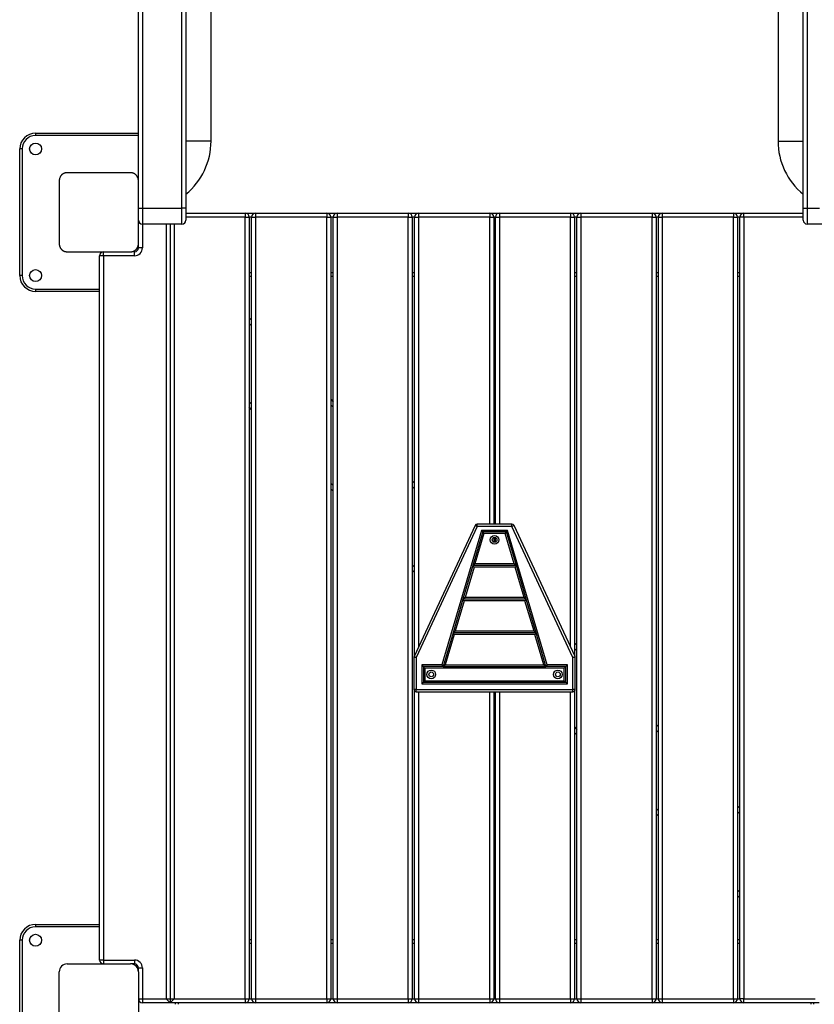
# Model space of a CAD drawing. Units: inches. Extents: x -112 to 308, y -306 to -9.
# Drawn here: x 86 to 96, y -186 to -174 of the extents above; entities that cross this region are included whole.
import ezdxf

# ---------------------------------------------------------------- set-up
doc = ezdxf.new("R2010")
doc.units = ezdxf.units.IN
doc.header["$MEASUREMENT"] = 0
doc.layers.add('Ebene 1', color=7, linetype='Continuous')

# ---------------------------------------------------------------- blocks, each defined once
blk = doc.blocks.new('block 3')
at = {"layer": 'Ebene 1', "color": 178, "lineweight": 25, "true_color": 0x000106}
for points in [[(87.072, -175.928), (87.072, -156.728)], [(87.122, -156.698), (87.122, -176.278)], [(87.622, -176.278), (87.622, -156.698)], [(87.672, -156.698), (87.672, -176.278)], [(95.472, -176.278), (95.472, -156.698)], [(95.522, -156.698), (95.522, -176.278)], [(87.99, -175.428), (87.99, -173.297)], [(95.153, -173.297), (95.153, -175.428)], [(85.772, -175.328), (85.772, -175.337), (85.772, -175.358)], [(85.772, -175.328), (87.072, -175.328)], [(87.072, -175.358), (85.772, -175.358)], [(87.99, -175.428), (87.861, -175.428), (87.672, -175.428)], [(95.153, -175.428), (95.282, -175.428), (95.472, -175.428)], [(85.602, -175.528), (85.581, -175.528), (85.572, -175.528)], [(85.572, -177.128), (85.572, -175.528)], [(85.602, -175.528), (85.602, -177.128)], [(86.172, -175.828), (86.168, -175.828), (86.164, -175.828), (86.16, -175.828), (86.156, -175.829), (86.152, -175.83), (86.148, -175.831), (86.144, -175.832), (86.139, -175.833), (86.137, -175.834), (86.135, -175.835), (86.133, -175.836), (86.13, -175.837), (86.128, -175.838), (86.126, -175.839), (86.124, -175.84), (86.121, -175.842), (86.119, -175.842), (86.118, -175.843), (86.117, -175.844), (86.116, -175.845), (86.114, -175.846), (86.111, -175.848), (86.11, -175.849), (86.109, -175.85), (86.107, -175.851), (86.106, -175.852), (86.103, -175.855), (86.101, -175.857), (86.1, -175.858), (86.099, -175.859), (86.098, -175.86), (86.098, -175.86), (86.097, -175.861), (86.097, -175.862), (86.095, -175.864), (86.092, -175.867), (86.091, -175.868), (86.091, -175.869), (86.089, -175.871), (86.089, -175.872), (86.087, -175.874), (86.086, -175.877), (86.084, -175.879), (86.083, -175.882), (86.083, -175.883), (86.082, -175.884), (86.081, -175.885), (86.081, -175.886), (86.078, -175.891), (86.077, -175.895), (86.076, -175.9), (86.075, -175.904), (86.074, -175.906), (86.074, -175.908), (86.073, -175.91), (86.073, -175.912), (86.072, -175.916), (86.072, -175.92), (86.072, -175.924), (86.072, -175.928)], [(86.072, -175.928), (86.072, -176.328), (86.072, -176.728)], [(86.971, -175.828), (86.572, -175.828), (86.172, -175.828)], [(87.072, -175.928), (87.072, -175.924), (87.071, -175.92), (87.071, -175.916), (87.07, -175.912), (87.07, -175.908), (87.069, -175.904), (87.068, -175.9), (87.067, -175.896), (87.065, -175.893), (87.065, -175.891), (87.064, -175.889), (87.062, -175.887), (87.061, -175.884), (87.06, -175.882), (87.059, -175.88), (87.058, -175.877), (87.057, -175.876), (87.056, -175.875), (87.055, -175.874), (87.055, -175.872), (87.053, -175.87), (87.051, -175.867), (87.05, -175.866), (87.049, -175.865), (87.048, -175.863), (87.047, -175.862), (87.045, -175.86), (87.042, -175.857), (87.041, -175.856), (87.04, -175.855), (87.04, -175.855), (87.039, -175.854), (87.038, -175.854), (87.038, -175.853), (87.035, -175.851), (87.032, -175.848), (87.031, -175.848), (87.03, -175.847), (87.029, -175.846), (87.028, -175.845), (87.025, -175.843), (87.023, -175.842), (87.02, -175.84), (87.018, -175.839), (87.017, -175.839), (87.016, -175.838), (87.014, -175.838), (87.013, -175.837), (87.009, -175.835), (87.005, -175.833), (87, -175.832), (86.996, -175.831), (86.994, -175.83), (86.992, -175.83), (86.989, -175.829), (86.987, -175.829), (86.983, -175.828), (86.98, -175.828), (86.976, -175.828), (86.971, -175.828)], [(87.072, -176.728), (87.072, -176.328), (87.072, -175.928)], [(87.072, -176.278), (87.086, -176.278), (87.122, -176.278)], [(87.122, -176.278), (87.122, -176.419), (87.122, -176.478)], [(87.122, -176.278), (87.622, -176.278)], [(87.622, -176.478), (87.622, -176.419), (87.622, -176.278)], [(87.672, -176.278), (87.657, -176.278), (87.622, -176.278)], [(87.672, -176.278), (87.672, -176.384), (87.672, -176.428)], [(95.472, -176.278), (95.486, -176.278), (95.522, -176.278)], [(95.472, -176.428), (95.472, -176.384), (95.472, -176.278)], [(95.522, -176.278), (95.522, -176.419), (95.522, -176.478)], [(95.522, -176.278), (95.679, -176.278)], [(87.672, -176.338), (88.422, -176.338)], [(88.422, -176.388), (87.672, -176.388)], [(88.422, -176.338), (88.422, -176.353), (88.422, -176.388)], [(88.422, -176.338), (88.552, -176.338)], [(88.422, -176.388), (88.457, -176.388), (88.471, -176.388)], [(88.422, -186.268), (88.422, -176.388)], [(88.502, -176.388), (88.471, -176.388)], [(88.471, -176.388), (88.471, -186.268)], [(88.502, -176.388), (88.517, -176.388), (88.552, -176.388)], [(88.502, -186.268), (88.502, -176.388)], [(88.552, -176.338), (88.552, -176.353), (88.552, -176.388)], [(88.552, -176.338), (89.452, -176.338)], [(88.552, -176.388), (88.552, -186.268)], [(89.452, -176.388), (88.552, -176.388)], [(89.452, -176.338), (89.452, -176.353), (89.452, -176.388)], [(89.452, -176.338), (89.582, -176.338)], [(89.452, -176.388), (89.487, -176.388), (89.502, -176.388)], [(89.452, -186.268), (89.452, -176.388)], [(89.502, -176.388), (89.502, -186.268)], [(89.533, -176.388), (89.502, -176.388)], [(89.533, -176.388), (89.547, -176.388), (89.582, -176.388)], [(89.533, -186.268), (89.533, -176.388)], [(89.582, -176.338), (89.582, -176.353), (89.582, -176.388)], [(89.582, -176.338), (90.482, -176.338)], [(89.582, -176.388), (89.582, -186.268)], [(90.482, -176.388), (89.582, -176.388)], [(90.482, -176.338), (90.482, -176.353), (90.482, -176.388)], [(90.482, -176.338), (90.611, -176.338)], [(90.482, -176.388), (90.518, -176.388), (90.532, -176.388)], [(90.482, -186.268), (90.482, -176.388)], [(90.561, -176.388), (90.532, -176.388)], [(90.532, -176.388), (90.532, -186.268)], [(90.561, -176.388), (90.575, -176.388), (90.611, -176.388)], [(90.561, -181.928), (90.561, -176.388)], [(90.611, -176.338), (90.611, -176.353), (90.611, -176.388)], [(90.611, -176.338), (91.511, -176.338)], [(91.511, -176.388), (90.611, -176.388)], [(90.611, -176.388), (90.611, -181.82)], [(91.511, -176.338), (91.511, -176.353), (91.511, -176.388)], [(91.511, -176.338), (91.632, -176.338)], [(91.511, -176.388), (91.547, -176.388), (91.561, -176.388)], [(91.511, -180.268), (91.511, -176.388)], [(91.582, -176.388), (91.561, -176.388)], [(91.561, -176.388), (91.561, -180.268)], [(91.582, -176.388), (91.596, -176.388), (91.632, -176.388)], [(91.582, -180.268), (91.582, -176.388)], [(91.632, -176.338), (91.632, -176.353), (91.632, -176.388)], [(91.632, -176.338), (92.532, -176.338)], [(91.632, -176.388), (91.632, -180.268)], [(92.532, -176.388), (91.632, -176.388)], [(92.532, -176.338), (92.532, -176.353), (92.532, -176.388)], [(92.532, -176.338), (92.662, -176.338)], [(92.532, -176.388), (92.567, -176.388), (92.582, -176.388)], [(92.532, -181.819), (92.532, -176.388)], [(92.612, -176.388), (92.582, -176.388)], [(92.582, -176.388), (92.582, -181.927)], [(92.612, -176.388), (92.627, -176.388), (92.662, -176.388)], [(92.612, -186.268), (92.612, -176.388)], [(92.662, -176.338), (92.662, -176.353), (92.662, -176.388)], [(92.662, -176.338), (93.562, -176.338)], [(92.662, -176.388), (92.662, -186.268)], [(93.562, -176.388), (92.662, -176.388)], [(93.562, -176.338), (93.562, -176.353), (93.562, -176.388)], [(93.562, -176.338), (93.691, -176.338)], [(93.562, -176.388), (93.597, -176.388), (93.612, -176.388)], [(93.562, -186.268), (93.562, -176.388)], [(93.641, -176.388), (93.612, -176.388)], [(93.612, -176.388), (93.612, -186.268)], [(93.641, -176.388), (93.656, -176.388), (93.691, -176.388)], [(93.641, -186.268), (93.641, -176.388)], [(93.691, -176.338), (93.691, -176.353), (93.691, -176.388)], [(93.691, -176.338), (94.591, -176.338)], [(94.591, -176.388), (93.691, -176.388)], [(93.691, -176.388), (93.691, -186.268)], [(94.591, -176.338), (94.591, -176.353), (94.591, -176.388)], [(94.591, -176.338), (94.722, -176.338)], [(94.591, -176.388), (94.626, -176.388), (94.641, -176.388)], [(94.591, -186.268), (94.591, -176.388)], [(94.672, -176.388), (94.641, -176.388)], [(94.641, -176.388), (94.641, -186.268)], [(94.722, -176.388), (94.686, -176.388), (94.672, -176.388)], [(94.672, -186.268), (94.672, -176.388)], [(94.722, -176.388), (94.722, -176.353), (94.722, -176.338)], [(94.722, -176.338), (95.472, -176.338)], [(94.722, -176.388), (94.722, -186.268)], [(95.472, -176.388), (94.722, -176.388)], [(87.622, -176.478), (87.122, -176.478)], [(87.122, -176.478), (87.122, -176.778)], [(87.422, -176.478), (87.422, -186.268)], [(87.472, -176.478), (87.472, -186.318)], [(87.522, -176.478), (87.522, -186.268)], [(96.022, -176.478), (95.522, -176.478)], [(86.072, -176.728), (86.072, -176.732), (86.072, -176.736), (86.072, -176.74), (86.073, -176.743), (86.074, -176.748), (86.074, -176.752), (86.076, -176.756), (86.077, -176.76), (86.078, -176.763), (86.078, -176.765), (86.08, -176.767), (86.081, -176.769), (86.082, -176.771), (86.083, -176.774), (86.084, -176.776), (86.085, -176.779), (86.086, -176.78), (86.087, -176.781), (86.088, -176.782), (86.088, -176.783), (86.09, -176.786), (86.092, -176.789), (86.093, -176.79), (86.094, -176.791), (86.095, -176.792), (86.096, -176.794), (86.098, -176.796), (86.101, -176.799), (86.102, -176.8), (86.103, -176.801), (86.104, -176.801), (86.104, -176.802), (86.105, -176.802), (86.106, -176.803), (86.108, -176.805), (86.111, -176.807), (86.112, -176.808), (86.113, -176.809), (86.114, -176.81), (86.116, -176.811), (86.118, -176.812), (86.12, -176.814), (86.123, -176.815), (86.125, -176.816), (86.127, -176.817), (86.128, -176.817), (86.129, -176.818), (86.13, -176.818), (86.135, -176.821), (86.139, -176.823), (86.143, -176.824), (86.147, -176.825), (86.149, -176.825), (86.152, -176.826), (86.154, -176.826), (86.156, -176.826), (86.16, -176.827), (86.164, -176.827), (86.168, -176.828), (86.172, -176.828)], [(86.971, -176.828), (86.976, -176.828), (86.979, -176.827), (86.983, -176.827), (86.987, -176.827), (86.991, -176.826), (86.996, -176.825), (87, -176.824), (87.004, -176.823), (87.006, -176.822), (87.009, -176.821), (87.011, -176.82), (87.013, -176.819), (87.015, -176.818), (87.018, -176.816), (87.02, -176.815), (87.022, -176.814), (87.024, -176.813), (87.025, -176.813), (87.026, -176.812), (87.027, -176.811), (87.03, -176.809), (87.032, -176.807), (87.033, -176.806), (87.035, -176.805), (87.036, -176.804), (87.038, -176.803), (87.04, -176.801), (87.042, -176.799), (87.043, -176.797), (87.044, -176.796), (87.045, -176.796), (87.046, -176.795), (87.046, -176.794), (87.047, -176.794), (87.049, -176.792), (87.051, -176.789), (87.052, -176.787), (87.053, -176.786), (87.054, -176.785), (87.054, -176.784), (87.056, -176.781), (87.058, -176.779), (87.059, -176.777), (87.06, -176.774), (87.061, -176.773), (87.061, -176.772), (87.062, -176.771), (87.062, -176.77), (87.065, -176.765), (87.066, -176.76), (87.068, -176.756), (87.069, -176.752), (87.069, -176.75), (87.07, -176.748), (87.07, -176.745), (87.07, -176.743), (87.071, -176.74), (87.071, -176.736), (87.072, -176.732), (87.072, -176.728)], [(87.072, -176.778), (87.072, -176.728)], [(87.122, -176.778), (87.086, -176.778), (87.072, -176.778)], [(86.172, -176.828), (86.572, -176.828), (86.971, -176.828)], [(86.632, -176.878), (86.596, -176.878), (86.582, -176.878)], [(86.582, -185.778), (86.582, -176.878)], [(86.632, -176.878), (86.632, -176.843), (86.632, -176.828)], [(87.022, -176.878), (86.632, -176.878)], [(86.632, -176.878), (86.632, -185.778)], [(87.022, -176.878), (87.022, -176.843), (87.022, -176.828)], [(85.602, -177.128), (85.581, -177.128), (85.572, -177.128)], [(88.471, -177.088), (88.502, -177.088)], [(88.502, -177.138), (88.471, -177.138)], [(89.502, -177.088), (89.533, -177.088)], [(89.533, -177.138), (89.502, -177.138)], [(90.532, -177.088), (90.561, -177.088)], [(90.561, -177.138), (90.532, -177.138)], [(91.561, -177.088), (91.582, -177.088)], [(91.582, -177.138), (91.561, -177.138)], [(92.582, -177.088), (92.612, -177.088)], [(92.612, -177.138), (92.582, -177.138)], [(93.612, -177.088), (93.641, -177.088)], [(93.641, -177.138), (93.612, -177.138)], [(94.641, -177.088), (94.672, -177.088)], [(94.672, -177.138), (94.641, -177.138)], [(85.772, -177.298), (85.772, -177.319), (85.772, -177.328)], [(85.772, -177.298), (86.582, -177.298)], [(86.582, -177.328), (85.772, -177.328)], [(88.471, -177.661), (88.502, -177.691)], [(88.502, -177.762), (88.472, -177.732)], [(88.502, -178.823), (88.471, -178.793)], [(88.472, -178.722), (88.502, -178.752)], [(89.502, -178.692), (89.533, -178.722)], [(89.533, -178.793), (89.502, -178.763)], [(89.502, -179.752), (89.533, -179.782)], [(90.532, -179.722), (90.561, -179.751)], [(90.561, -179.822), (90.532, -179.793)], [(89.533, -179.853), (89.502, -179.823)], [(91.325, -180.285), (90.554, -181.942)], [(91.353, -180.298), (90.582, -181.954)], [(91.353, -180.298), (91.334, -180.289), (91.325, -180.285)], [(91.353, -180.298), (91.353, -180.277), (91.353, -180.268)], [(91.79, -180.268), (91.353, -180.268)], [(91.79, -180.298), (91.353, -180.298)], [(91.79, -180.298), (91.79, -180.277), (91.79, -180.268)], [(91.818, -180.285), (91.81, -180.289), (91.79, -180.298)], [(92.562, -181.954), (91.79, -180.298)], [(92.589, -181.942), (91.818, -180.285)], [(91.407, -180.348), (90.907, -182.048)], [(91.422, -180.368), (91.296, -180.793)], [(91.437, -180.388), (91.323, -180.773)], [(91.407, -180.348), (91.422, -180.368)], [(91.736, -180.348), (91.407, -180.348)], [(91.722, -180.368), (91.422, -180.368)], [(91.437, -180.388), (91.422, -180.368)], [(91.707, -180.388), (91.437, -180.388)], [(91.707, -180.388), (91.722, -180.368)], [(91.82, -180.773), (91.707, -180.388)], [(91.736, -180.348), (91.722, -180.368)], [(91.847, -180.793), (91.722, -180.368)], [(92.237, -182.048), (91.736, -180.348)], [(91.561, -180.44), (91.561, -180.496)], [(91.582, -180.496), (91.582, -180.44)], [(90.532, -180.782), (90.561, -180.811)], [(91.296, -180.793), (91.172, -181.218)], [(91.323, -180.773), (91.296, -180.793)], [(91.847, -180.793), (91.296, -180.793)], [(91.312, -180.813), (91.296, -180.793)], [(91.82, -180.773), (91.323, -180.773)], [(91.847, -180.793), (91.82, -180.773)], [(91.847, -180.793), (91.832, -180.813)], [(91.972, -181.218), (91.847, -180.793)], [(90.561, -180.882), (90.532, -180.853)], [(91.312, -180.813), (91.199, -181.198)], [(91.832, -180.813), (91.312, -180.813)], [(91.945, -181.198), (91.832, -180.813)], [(91.172, -181.218), (91.047, -181.643)], [(91.187, -181.238), (91.073, -181.623)], [(91.199, -181.198), (91.172, -181.218)], [(91.972, -181.218), (91.172, -181.218)], [(91.187, -181.238), (91.172, -181.218)], [(91.956, -181.238), (91.187, -181.238)], [(91.945, -181.198), (91.199, -181.198)], [(91.972, -181.218), (91.945, -181.198)], [(91.972, -181.218), (91.956, -181.238)], [(92.07, -181.623), (91.956, -181.238)], [(92.097, -181.643), (91.972, -181.218)], [(91.047, -181.643), (90.922, -182.068)], [(91.061, -181.663), (90.948, -182.048)], [(91.073, -181.623), (91.047, -181.643)], [(92.097, -181.643), (91.047, -181.643)], [(91.061, -181.663), (91.047, -181.643)], [(92.082, -181.663), (91.061, -181.663)], [(92.07, -181.623), (91.073, -181.623)], [(92.097, -181.643), (92.07, -181.623)], [(92.097, -181.643), (92.082, -181.663)], [(92.195, -182.048), (92.082, -181.663)], [(92.221, -182.068), (92.097, -181.643)], [(92.582, -181.771), (92.612, -181.801)], [(92.612, -181.872), (92.582, -181.842)], [(90.582, -181.954), (90.56, -181.954), (90.552, -181.954)], [(90.552, -181.954), (90.552, -182.358)], [(90.582, -181.954), (90.563, -181.945), (90.554, -181.942)], [(90.582, -181.954), (90.582, -182.358)], [(92.589, -181.942), (92.581, -181.945), (92.562, -181.954)], [(92.592, -181.954), (92.583, -181.954), (92.562, -181.954)], [(92.562, -182.358), (92.562, -181.954)], [(92.592, -182.358), (92.592, -181.954)], [(90.652, -182.048), (90.672, -182.068)], [(90.652, -182.048), (90.652, -182.288)], [(90.907, -182.048), (90.652, -182.048)], [(90.922, -182.068), (90.672, -182.068)], [(90.672, -182.068), (90.672, -182.268)], [(90.691, -182.088), (90.672, -182.068)], [(92.452, -182.088), (90.691, -182.088)], [(90.691, -182.088), (90.691, -182.248)], [(90.907, -182.048), (90.922, -182.068)], [(90.922, -182.068), (90.948, -182.048)], [(90.922, -182.068), (92.221, -182.068)], [(90.948, -182.048), (92.195, -182.048)], [(92.195, -182.048), (92.221, -182.068)], [(92.237, -182.048), (92.221, -182.068)], [(92.472, -182.068), (92.221, -182.068)], [(92.492, -182.048), (92.237, -182.048)], [(92.452, -182.088), (92.472, -182.068)], [(92.452, -182.248), (92.452, -182.088)], [(92.492, -182.048), (92.472, -182.068)], [(92.472, -182.268), (92.472, -182.068)], [(92.492, -182.288), (92.492, -182.048)], [(90.652, -182.288), (90.672, -182.268)], [(90.652, -182.288), (92.492, -182.288)], [(90.691, -182.248), (90.672, -182.268)], [(90.672, -182.268), (92.472, -182.268)], [(90.691, -182.248), (92.452, -182.248)], [(92.452, -182.248), (92.472, -182.268)], [(92.492, -182.288), (92.472, -182.268)], [(90.582, -182.358), (90.56, -182.358), (90.552, -182.358)], [(90.561, -186.268), (90.561, -182.38)], [(90.582, -182.388), (90.582, -182.379), (90.582, -182.358)], [(90.582, -182.358), (92.562, -182.358)], [(90.582, -182.388), (92.562, -182.388)], [(90.611, -182.388), (90.611, -186.268)], [(91.511, -186.268), (91.511, -182.388)], [(91.561, -182.388), (91.561, -186.268)], [(91.582, -186.268), (91.582, -182.388)], [(91.632, -182.388), (91.632, -186.268)], [(92.532, -186.268), (92.532, -182.388)], [(92.592, -182.358), (92.583, -182.358), (92.562, -182.358)], [(92.562, -182.388), (92.562, -182.379), (92.562, -182.358)], [(92.582, -182.38), (92.582, -186.268)], [(92.582, -182.832), (92.612, -182.863)], [(92.612, -182.933), (92.582, -182.903)], [(93.612, -182.802), (93.641, -182.83)], [(93.641, -182.901), (93.612, -182.872)], [(93.612, -183.862), (93.641, -183.891)], [(94.641, -183.83), (94.672, -183.861)], [(94.672, -183.932), (94.641, -183.901)], [(93.641, -183.962), (93.612, -183.933)], [(94.641, -184.891), (94.672, -184.922)], [(94.672, -184.992), (94.641, -184.962)], [(85.772, -185.328), (85.772, -185.336), (85.772, -185.358)], [(85.772, -185.328), (86.582, -185.328)], [(86.582, -185.358), (85.772, -185.358)], [(85.602, -185.528), (85.581, -185.528), (85.572, -185.528)], [(85.572, -187.128), (85.572, -185.528)], [(85.602, -185.528), (85.602, -187.128)], [(88.471, -185.518), (88.502, -185.518)], [(89.502, -185.518), (89.533, -185.518)], [(90.532, -185.518), (90.561, -185.518)], [(91.561, -185.518), (91.582, -185.518)], [(92.582, -185.518), (92.612, -185.518)], [(93.612, -185.518), (93.641, -185.518)], [(94.641, -185.518), (94.672, -185.518)], [(88.502, -185.568), (88.471, -185.568)], [(89.533, -185.568), (89.502, -185.568)], [(90.561, -185.568), (90.532, -185.568)], [(91.582, -185.568), (91.561, -185.568)], [(92.612, -185.568), (92.582, -185.568)], [(93.641, -185.568), (93.612, -185.568)], [(94.672, -185.568), (94.641, -185.568)], [(86.632, -185.778), (86.596, -185.778), (86.582, -185.778)], [(86.632, -185.778), (86.632, -185.813), (86.632, -185.828)], [(86.632, -185.778), (87.022, -185.778)], [(87.022, -185.778), (87.022, -185.813), (87.022, -185.828)], [(86.172, -185.828), (86.971, -185.828)], [(87.022, -185.828), (86.971, -185.828)], [(87.072, -185.878), (87.086, -185.878), (87.122, -185.878)], [(87.072, -185.928), (87.072, -185.878)], [(87.122, -185.878), (87.122, -186.268)], [(86.072, -186.728), (86.072, -185.928)], [(87.072, -185.928), (87.072, -186.728)], [(87.072, -186.268), (87.086, -186.268), (87.122, -186.268)], [(87.122, -186.268), (87.122, -186.303), (87.122, -186.318)], [(87.122, -186.268), (87.422, -186.268)], [(87.422, -186.268), (87.472, -186.318)], [(87.422, -186.268), (87.522, -186.268)], [(87.472, -186.318), (87.522, -186.268)], [(87.522, -186.268), (88.422, -186.268)], [(88.422, -186.268), (88.422, -186.303), (88.422, -186.318)], [(88.422, -186.268), (88.457, -186.268), (88.471, -186.268)], [(88.471, -186.268), (88.502, -186.268)], [(88.502, -186.268), (88.517, -186.268), (88.552, -186.268)], [(88.552, -186.268), (88.552, -186.303), (88.552, -186.318)], [(88.552, -186.268), (89.452, -186.268)], [(89.452, -186.268), (89.487, -186.268), (89.502, -186.268)], [(89.452, -186.268), (89.452, -186.303), (89.452, -186.318)], [(89.502, -186.268), (89.533, -186.268)], [(89.533, -186.268), (89.547, -186.268), (89.582, -186.268)], [(89.582, -186.268), (89.582, -186.303), (89.582, -186.318)], [(89.582, -186.268), (90.482, -186.268)], [(90.482, -186.268), (90.518, -186.268), (90.532, -186.268)], [(90.482, -186.268), (90.482, -186.303), (90.482, -186.318)], [(90.532, -186.268), (90.561, -186.268)], [(90.561, -186.268), (90.575, -186.268), (90.611, -186.268)], [(90.611, -186.268), (90.611, -186.303), (90.611, -186.318)], [(90.611, -186.268), (91.511, -186.268)], [(91.511, -186.268), (91.547, -186.268), (91.561, -186.268)], [(91.511, -186.268), (91.511, -186.303), (91.511, -186.318)], [(91.561, -186.268), (91.582, -186.268)], [(91.582, -186.268), (91.596, -186.268), (91.632, -186.268)], [(91.632, -186.268), (91.632, -186.303), (91.632, -186.318)], [(91.632, -186.268), (92.532, -186.268)], [(92.532, -186.268), (92.567, -186.268), (92.582, -186.268)], [(92.532, -186.268), (92.532, -186.303), (92.532, -186.318)], [(92.582, -186.268), (92.612, -186.268)], [(92.612, -186.268), (92.627, -186.268), (92.662, -186.268)], [(92.662, -186.268), (92.662, -186.303), (92.662, -186.318)], [(92.662, -186.268), (93.562, -186.268)], [(93.562, -186.268), (93.597, -186.268), (93.612, -186.268)], [(93.562, -186.268), (93.562, -186.303), (93.562, -186.318)], [(93.612, -186.268), (93.641, -186.268)], [(93.641, -186.268), (93.656, -186.268), (93.691, -186.268)], [(93.691, -186.268), (93.691, -186.303), (93.691, -186.318)], [(93.691, -186.268), (94.591, -186.268)], [(94.591, -186.268), (94.626, -186.268), (94.641, -186.268)], [(94.591, -186.268), (94.591, -186.303), (94.591, -186.318)], [(94.641, -186.268), (94.672, -186.268)], [(94.722, -186.268), (94.686, -186.268), (94.672, -186.268)], [(94.722, -186.318), (94.722, -186.303), (94.722, -186.268)], [(94.722, -186.268), (95.622, -186.268)], [(87.472, -186.318), (87.122, -186.318)], [(88.422, -186.318), (87.472, -186.318)], [(87.542, -186.338), (87.542, -186.318)], [(87.572, -186.318), (87.572, -186.338)], [(88.552, -186.318), (88.422, -186.318)], [(89.452, -186.318), (88.552, -186.318)], [(89.582, -186.318), (89.452, -186.318)], [(90.482, -186.318), (89.582, -186.318)], [(90.611, -186.318), (90.482, -186.318)], [(91.511, -186.318), (90.611, -186.318)], [(91.632, -186.318), (91.511, -186.318)], [(92.532, -186.318), (91.632, -186.318)], [(92.662, -186.318), (92.532, -186.318)], [(93.562, -186.318), (92.662, -186.318)], [(93.691, -186.318), (93.562, -186.318)], [(94.591, -186.318), (93.691, -186.318)], [(94.722, -186.318), (94.591, -186.318)], [(95.672, -186.318), (94.722, -186.318)], [(95.571, -186.338), (95.571, -186.318)], [(95.601, -186.318), (95.601, -186.338)]]:
    blk.add_lwpolyline(points, dxfattribs=at)
for points in [[(85.772, -175.328), (85.662, -175.328), (85.572, -175.418), (85.572, -175.528)], [(85.772, -175.358), (85.678, -175.358), (85.602, -175.435), (85.602, -175.528)], [(87.672, -176.1), (87.873, -175.935), (87.99, -175.688), (87.99, -175.428)], [(95.153, -175.428), (95.153, -175.688), (95.27, -175.935), (95.472, -176.1)], [(87.072, -176.428), (87.072, -176.455), (87.094, -176.478), (87.122, -176.478)], [(87.622, -176.478), (87.649, -176.478), (87.672, -176.455), (87.672, -176.428)], [(88.471, -176.388), (88.471, -176.36), (88.449, -176.338), (88.422, -176.338)], [(88.552, -176.338), (88.524, -176.338), (88.502, -176.36), (88.502, -176.388)], [(89.502, -176.388), (89.502, -176.36), (89.479, -176.338), (89.452, -176.338)], [(89.582, -176.338), (89.555, -176.338), (89.533, -176.36), (89.533, -176.388)], [(90.532, -176.388), (90.532, -176.36), (90.51, -176.338), (90.482, -176.338)], [(90.611, -176.338), (90.584, -176.338), (90.561, -176.36), (90.561, -176.388)], [(91.561, -176.388), (91.561, -176.36), (91.538, -176.338), (91.511, -176.338)], [(91.632, -176.338), (91.604, -176.338), (91.582, -176.36), (91.582, -176.388)], [(92.582, -176.388), (92.582, -176.36), (92.559, -176.338), (92.532, -176.338)], [(92.662, -176.338), (92.635, -176.338), (92.612, -176.36), (92.612, -176.388)], [(93.612, -176.388), (93.612, -176.36), (93.589, -176.338), (93.562, -176.338)], [(93.691, -176.338), (93.663, -176.338), (93.641, -176.36), (93.641, -176.388)], [(94.641, -176.388), (94.641, -176.36), (94.618, -176.338), (94.591, -176.338)], [(94.722, -176.338), (94.694, -176.338), (94.672, -176.36), (94.672, -176.388)], [(95.472, -176.428), (95.472, -176.455), (95.494, -176.478), (95.522, -176.478)], [(87.022, -176.828), (87.049, -176.828), (87.072, -176.805), (87.072, -176.778)], [(87.022, -176.878), (87.077, -176.878), (87.122, -176.833), (87.122, -176.778)], [(86.632, -176.828), (86.604, -176.828), (86.582, -176.851), (86.582, -176.878)], [(85.572, -177.128), (85.572, -177.237), (85.662, -177.328), (85.772, -177.328)], [(85.602, -177.128), (85.602, -177.221), (85.678, -177.298), (85.772, -177.298)], [(91.353, -180.268), (91.341, -180.268), (91.331, -180.275), (91.325, -180.285)], [(91.818, -180.285), (91.813, -180.275), (91.802, -180.268), (91.79, -180.268)], [(90.554, -181.942), (90.553, -181.946), (90.552, -181.95), (90.552, -181.954)], [(92.592, -181.954), (92.592, -181.95), (92.591, -181.946), (92.589, -181.942)], [(90.552, -182.358), (90.552, -182.374), (90.565, -182.388), (90.582, -182.388)], [(92.562, -182.388), (92.578, -182.388), (92.592, -182.374), (92.592, -182.358)], [(85.772, -185.328), (85.662, -185.328), (85.572, -185.418), (85.572, -185.528)], [(85.772, -185.358), (85.678, -185.358), (85.602, -185.435), (85.602, -185.528)], [(86.582, -185.778), (86.582, -185.805), (86.604, -185.828), (86.632, -185.828)], [(87.122, -185.878), (87.122, -185.823), (87.077, -185.778), (87.022, -185.778)], [(86.172, -185.828), (86.117, -185.828), (86.072, -185.873), (86.072, -185.928)], [(87.072, -185.928), (87.072, -185.873), (87.027, -185.828), (86.971, -185.828)], [(87.072, -185.878), (87.072, -185.85), (87.049, -185.828), (87.022, -185.828)], [(87.072, -186.268), (87.072, -186.295), (87.094, -186.318), (87.122, -186.318)], [(88.422, -186.318), (88.449, -186.318), (88.471, -186.295), (88.471, -186.268)], [(88.502, -186.268), (88.502, -186.295), (88.524, -186.318), (88.552, -186.318)], [(89.452, -186.318), (89.479, -186.318), (89.502, -186.295), (89.502, -186.268)], [(89.533, -186.268), (89.533, -186.295), (89.555, -186.318), (89.582, -186.318)], [(90.482, -186.318), (90.51, -186.318), (90.532, -186.295), (90.532, -186.268)], [(90.561, -186.268), (90.561, -186.295), (90.584, -186.318), (90.611, -186.318)], [(91.511, -186.318), (91.538, -186.318), (91.561, -186.295), (91.561, -186.268)], [(91.582, -186.268), (91.582, -186.295), (91.604, -186.318), (91.632, -186.318)], [(92.532, -186.318), (92.559, -186.318), (92.582, -186.295), (92.582, -186.268)], [(92.612, -186.268), (92.612, -186.295), (92.635, -186.318), (92.662, -186.318)], [(93.562, -186.318), (93.589, -186.318), (93.612, -186.295), (93.612, -186.268)], [(93.641, -186.268), (93.641, -186.295), (93.663, -186.318), (93.691, -186.318)], [(94.591, -186.318), (94.618, -186.318), (94.641, -186.295), (94.641, -186.268)], [(94.672, -186.268), (94.672, -186.295), (94.694, -186.318), (94.722, -186.318)]]:
    blk.add_open_spline(points, degree=3, dxfattribs=at)
for points in [[(85.847, -175.528), (85.847, -175.487), (85.813, -175.453), (85.772, -175.453), (85.731, -175.453), (85.697, -175.487), (85.697, -175.528), (85.697, -175.569), (85.731, -175.603), (85.772, -175.603), (85.813, -175.603), (85.847, -175.569), (85.847, -175.528)], [(85.847, -177.128), (85.847, -177.087), (85.813, -177.053), (85.772, -177.053), (85.731, -177.053), (85.697, -177.087), (85.697, -177.128), (85.697, -177.169), (85.731, -177.203), (85.772, -177.203), (85.813, -177.203), (85.847, -177.169), (85.847, -177.128)], [(91.517, -180.468), (91.517, -180.498), (91.541, -180.523), (91.572, -180.523), (91.602, -180.523), (91.627, -180.498), (91.627, -180.468), (91.627, -180.438), (91.602, -180.413), (91.572, -180.413), (91.541, -180.413), (91.517, -180.438), (91.517, -180.468)], [(91.542, -180.468), (91.542, -180.484), (91.555, -180.498), (91.572, -180.498), (91.588, -180.498), (91.602, -180.484), (91.602, -180.468), (91.602, -180.451), (91.588, -180.438), (91.572, -180.438), (91.555, -180.438), (91.542, -180.452), (91.542, -180.468)], [(90.717, -182.168), (90.717, -182.198), (90.741, -182.223), (90.772, -182.223), (90.802, -182.223), (90.827, -182.198), (90.827, -182.168), (90.827, -182.137), (90.802, -182.113), (90.772, -182.113), (90.742, -182.113), (90.717, -182.138), (90.717, -182.168)], [(90.742, -182.168), (90.742, -182.184), (90.755, -182.198), (90.772, -182.198), (90.788, -182.198), (90.802, -182.184), (90.802, -182.168), (90.802, -182.151), (90.788, -182.138), (90.772, -182.138), (90.755, -182.138), (90.742, -182.151), (90.742, -182.168)], [(92.317, -182.168), (92.317, -182.198), (92.341, -182.223), (92.372, -182.223), (92.402, -182.223), (92.426, -182.198), (92.426, -182.168), (92.426, -182.137), (92.402, -182.113), (92.372, -182.113), (92.342, -182.113), (92.317, -182.138), (92.317, -182.168)], [(92.342, -182.168), (92.342, -182.184), (92.355, -182.198), (92.372, -182.198), (92.388, -182.198), (92.402, -182.184), (92.402, -182.168), (92.402, -182.151), (92.388, -182.138), (92.372, -182.138), (92.355, -182.138), (92.342, -182.151), (92.342, -182.168)], [(85.847, -185.528), (85.847, -185.486), (85.813, -185.453), (85.772, -185.453), (85.731, -185.453), (85.697, -185.486), (85.697, -185.528), (85.697, -185.569), (85.731, -185.603), (85.772, -185.603), (85.813, -185.603), (85.847, -185.569), (85.847, -185.528)]]:
    blk.add_open_spline(points, degree=3, knots=[0, 0, 0, 0, 1, 1, 1, 2, 2, 2, 3, 3, 3, 4, 4, 4, 4], dxfattribs=at)
blk = doc.blocks.new('block 2')
at = {"layer": 'Ebene 1'}
blk.add_blockref('block 3', (0, 0), dxfattribs=at)

msp = doc.modelspace()

# ---------------------------------------------------------------- block references
at = {"layer": 'Ebene 1'}
msp.add_blockref('block 2', (0, 0), dxfattribs=at)

doc.saveas('drawing.dxf')
